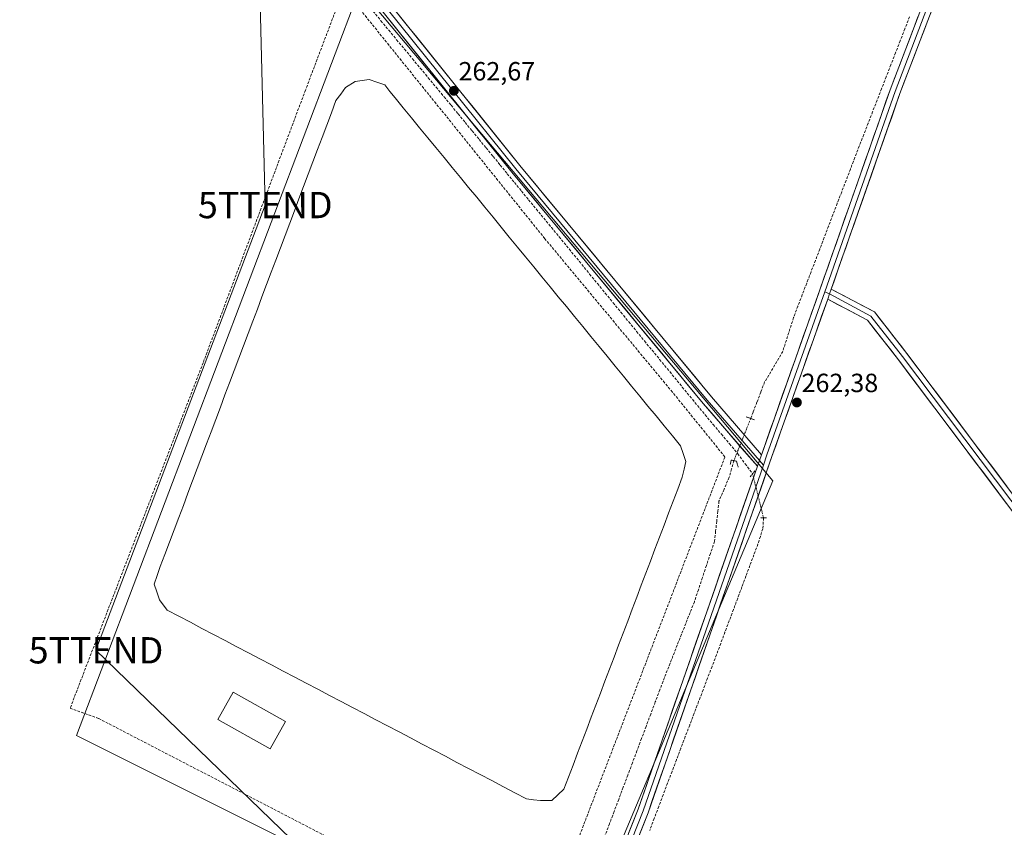
# Model space of a CAD drawing. Units: metres. Extents: x 608343 to 611819, y 4671437 to 4673804.
# Drawn here: x 611181 to 611555, y 4671864 to 4672172 of the extents above; entities that cross this region are included whole.
import ezdxf
from ezdxf.enums import TextEntityAlignment as Align

# ---------------------------------------------------------------- set-up
doc = ezdxf.new("R2010")
doc.units = ezdxf.units.M
doc.header["$MEASUREMENT"] = 0
for name, pattern in [('TRAZO_Y_PUNTO', [1, 0.5, -0.25, 0, -0.25]), ('TRAZOS2', [0.375, 0.25, -0.125]), ('TRAZOSX2', [1.5, 1, -0.5])]:
    doc.linetypes.add(name, pattern=pattern)
doc.layers.get('0').update_dxf_attribs({"lineweight": 5})
for name, color, linetype, lineweight in [('Carátula', 7, 'Continuous', 5), ('Corriente artificial lineal', 5, 'TRAZOSX2', 13), ('Corriente artificial lineal oculto', 135, 'TRAZO_Y_PUNTO', 13), ('Cultivos herbáceos CxS', 92, 'Continuous', 0), ('Edificación', 1, 'Continuous', 13), ('Edificación Cxs', 1, 'Continuous', 13), ('Estanque', 2, 'Continuous', 0), ('Estanque Cxs', 2, 'Continuous', 0), ('Layer 0', 7, 'Continuous', 0), ('Muro lineal', 1, 'TRAZOSX2', 13), ('Puente esquema', 1, 'TRAZOS2', 0), ('Puente lineal', 2, 'TRAZOS2', 0), ('Punto de cota en terreno', 7, 'Continuous', 0), ('Rótulo de punto de cota en terreno', 19, 'Continuous', 0), ('Suelo desnudo CxS', 43, 'Continuous', 0), ('Tendido', 6, 'Continuous', 0), ('Torre de tendido puntual', 7, 'Continuous', 0)]:
    doc.layers.add(name, color=color, linetype=linetype, lineweight=lineweight)
doc.styles.add('Arial', font='txt', dxfattribs={"height": 0.2})

# ---------------------------------------------------------------- blocks, each defined once
blk = doc.blocks.new('*U157')
at = {"layer": 'Cultivos herbáceos CxS', "color": 92, "linetype": 'Continuous', "lineweight": 0}
blk.add_polyline3d([(611387.4905, 4671806.7617, 262.6262), (611467.1187, 4671996.1395, 263.7086), (611310.0215, 4672183.3687, 263.4064), (611202.4151, 4671899.3019, 262.8616), (611387.4905, 4671806.7617, 262.6262)], close=True, dxfattribs=at)
blk = doc.blocks.new('5PATER')
at = {"layer": 'Carátula', "linetype": 'Continuous', "lineweight": 5}
h = blk.add_hatch(color=250, dxfattribs=at)
edge = h.paths.add_edge_path()
edge.add_ellipse((0, 0.01), major_axis=(-1.33, -1.34), ratio=0.999422, start_angle=0, end_angle=360)
blk = doc.blocks.new('5TTEND')
blk.add_text('5TTEND', height=10).set_placement((0, 0), align=Align.MIDDLE_CENTER)

msp = doc.modelspace()

# ---------------------------------------------------------------- linework, layer by layer
at = {"layer": 'Corriente artificial lineal', "color": 5, "linetype": 'TRAZOSX2', "lineweight": 13}
for points in [[(611315.08, 4672174.75, 263.22), (611318.08, 4672171.13, 263.21), (611321.08, 4672167.51, 263.55), (611324.07, 4672163.9, 263.32), (611327.07, 4672160.28, 263.28), (611330.07, 4672156.67, 263.19), (611333.07, 4672153.05, 263.16), (611336.07, 4672149.43, 263.58), (611339.07, 4672145.82, 263.48), (611342.07, 4672142.2, 263.51), (611344.73, 4672138.96, 263.59), (611347.4, 4672135.72, 263.22), (611350.07, 4672132.48, 262.81), (611352.74, 4672129.24, 262.79), (611355.4, 4672126, 263), (611358.07, 4672122.76, 263.08), (611360.76, 4672119.47, 263.64), (611363.45, 4672116.19, 263.42), (611366.14, 4672112.9, 263.46), (611368.83, 4672109.61, 263.31), (611371.52, 4672106.33, 263.52), (611374.21, 4672103.04, 263.18), (611377.1, 4672099.53, 263.34), (611380, 4672096.01, 263.18), (611382.89, 4672092.5, 263.09), (611385.78, 4672088.98, 263), (611388.67, 4672085.47, 262.97), (611391.56, 4672081.95, 263), (611394.45, 4672078.44, 263.11), (611397.43, 4672074.8, 263.18), (611400.41, 4672071.16, 263.21), (611403.38, 4672067.52, 263.32), (611406.36, 4672063.89, 263.6), (611409.34, 4672060.25, 263.39), (611412.31, 4672056.61, 263.44), (611415.29, 4672052.97, 263.44), (611418.27, 4672049.33, 263.26), (611421.14, 4672045.83, 263.32), (611424.02, 4672042.32, 263.27), (611426.9, 4672038.82, 263.24), (611429.78, 4672035.31, 263.28), (611432.65, 4672031.81, 263.41), (611435.53, 4672028.3, 263.61), (611438.41, 4672024.79, 263.15), (611441.28, 4672021.29, 262.98), (611444.39, 4672017.58, 262.84), (611447.5, 4672013.88, 262.71), (611450.61, 4672010.18, 262.68), (611453.44, 4672006.8, 262.72)], [(611519.02, 4672172.65, 262.27), (611517.25, 4672168.09, 262.33), (611515.48, 4672163.52, 262.28), (611513.71, 4672158.96, 262.31), (611511.94, 4672154.39, 262.34), (611510.17, 4672149.83, 262.26), (611508.4, 4672145.27, 262.3), (611506.7, 4672140.9, 262.34), (611505, 4672136.53, 262.29), (611503.31, 4672132.17, 262.29), (611501.61, 4672127.8, 262.24), (611499.91, 4672123.44, 262.39), (611498.21, 4672119.07, 262.42), (611496.55, 4672114.72, 262.46), (611494.89, 4672110.38, 262.37), (611493.22, 4672106.03, 262.4), (611491.56, 4672101.68, 262.41), (611489.9, 4672097.34, 262.36), (611488.23, 4672092.99, 262.42), (611486.57, 4672088.64, 262.44), (611484.91, 4672084.3, 262.34), (611483.24, 4672079.95, 262.41), (611481.58, 4672075.6, 262.45), (611479.92, 4672071.26, 262.4), (611478.26, 4672066.91, 262.41), (611476.59, 4672062.56, 262.45), (611474.93, 4672058.22, 262.41), (611473.56, 4672053.94, 262.41), (611472.19, 4672049.66, 262.46), (611470.83, 4672045.38, 262.41), (611468.53, 4672041.5, 262.44), (611466.24, 4672037.62, 262.53), (611463.95, 4672033.74, 262.51), (611462.49, 4672029.91, 262.49), (611461.03, 4672026.08, 262.49), (611459.57, 4672022.25, 262.42), (611458.64, 4672019.83, 262.26)], [(611452.26, 4672003.83, 262.35), (611451.36, 4672000.66, 262.28), (611450.46, 4671997.5, 262.54), (611448.52, 4671992.92, 262.88), (611446.58, 4671988.35, 262.84), (611446.16, 4671984.55, 262.78), (611445.74, 4671980.75, 262.78), (611445.32, 4671976.95, 262.78), (611444.9, 4671973.15, 262.77), (611443.36, 4671968.55, 262.77), (611441.83, 4671963.95, 262.8), (611440.29, 4671959.34, 262.78), (611438.76, 4671954.74, 262.68), (611437.23, 4671950.13, 262.67), (611435.6, 4671946.01, 262.69), (611433.98, 4671941.89, 262.7), (611432.35, 4671937.77, 262.73), (611430.72, 4671933.66, 262.77), (611429.1, 4671929.54, 262.74), (611427.47, 4671925.42, 262.73), (611425.85, 4671921.3, 262.79), (611424.11, 4671916.66, 262.82), (611422.37, 4671912.03, 262.8), (611420.63, 4671907.4, 262.85), (611418.89, 4671902.77, 262.9), (611417.16, 4671898.14, 262.98), (611415.42, 4671893.51, 263.05), (611413.68, 4671888.88, 263.08), (611411.94, 4671884.25, 263.06), (611410.2, 4671879.62, 263.09), (611408.46, 4671874.99, 262.96), (611406.72, 4671870.36, 262.95), (611404.98, 4671865.73, 262.91), (611403.25, 4671861.1, 262.85)], [(611453.44, 4672006.8, 262.72), (611453.72, 4672006.47, 262.72), (611456.54, 4672002.65, 263.29), (611459.36, 4671998.83, 263.65)], [(611463.53, 4671982.08, 263.6), (611463.24, 4671977.9, 263.31), (611462.32, 4671974.99, 263.49), (611461.39, 4671972.08, 263.54), (611459.87, 4671968.01, 263.15), (611458.35, 4671963.94, 263.09), (611456.83, 4671959.87, 263.25), (611455.31, 4671955.8, 263.17), (611453.7, 4671951.5, 263.11), (611452.09, 4671947.2, 263.49), (611450.48, 4671942.9, 263.41), (611448.87, 4671938.61, 263.1), (611447.26, 4671934.31, 263.49), (611445.65, 4671930.01, 263.37), (611443.95, 4671925.55, 263.13), (611442.25, 4671921.1, 263.11), (611440.56, 4671916.64, 262.87), (611438.86, 4671912.19, 262.92), (611437.16, 4671907.74, 263.36), (611435.46, 4671903.28, 263.27), (611433.78, 4671898.86, 263.15), (611432.1, 4671894.44, 263.42), (611430.42, 4671890.02, 263.17), (611428.74, 4671885.59, 263.13), (611427.05, 4671881.17, 263.34), (611425.37, 4671876.75, 263.16), (611423.69, 4671872.33, 263.21), (611421.97, 4671867.75, 263.46), (611420.25, 4671863.17, 263.21)]]:
    msp.add_polyline3d(points, dxfattribs=at)
at = {"layer": 'Corriente artificial lineal oculto', "color": 135, "linetype": 'TRAZO_Y_PUNTO', "lineweight": 13}
for points in [[(611458.64, 4672019.83, 262.26), (611457.05, 4672015.83, 262.29), (611455.45, 4672011.83, 262.6), (611453.86, 4672007.83, 262.75), (611453.44, 4672006.8, 262.65)], [(611453.44, 4672006.8, 262.65), (611452.26, 4672003.83, 262.35)], [(611459.36, 4671998.83, 263.65), (611460.4, 4671994.64, 264.1), (611461.45, 4671990.45, 264.27), (611462.49, 4671986.26, 264.07), (611463.53, 4671982.08, 263.6)]]:
    msp.add_polyline3d(points, dxfattribs=at)
at = {"layer": 'Cultivos herbáceos CxS', "color": 92, "linetype": 'Continuous', "lineweight": 0}
msp.add_polyline3d([(611387.49, 4671806.76, 262.63), (611467.12, 4671996.14, 263.71), (611310.02, 4672183.37, 263.41), (611202.42, 4671899.3, 262.86), (611387.49, 4671806.76, 262.63)], dxfattribs=at)
at = {"layer": 'Edificación', "color": 1, "linetype": 'Continuous', "lineweight": 13}
msp.add_polyline3d([(611281.83, 4671904.6, 264.64), (611276.04, 4671894.23, 264.62), (611256.08, 4671905.38, 264.62), (611261.87, 4671915.75, 264.52), (611281.83, 4671904.6, 264.64)], dxfattribs=at)
at = {"layer": 'Edificación Cxs', "color": 1, "linetype": 'Continuous', "lineweight": 13}
msp.add_polyline3d([(611281.83, 4671904.6, 264.64), (611276.04, 4671894.23, 264.62), (611256.08, 4671905.38, 264.62), (611261.87, 4671915.75, 264.52), (611281.83, 4671904.6, 264.64)], close=True, dxfattribs=at)
at = {"layer": 'Estanque', "color": 2, "linetype": 'Continuous', "lineweight": 0}
msp.add_polyline3d([(611378.74, 4671874.53, 264.45), (611376.09, 4671874.86, 264.44), (611373.44, 4671875.19, 264.45), (611369.04, 4671877.51, 264.42), (611364.63, 4671879.82, 264.46), (611360.23, 4671882.14, 264.46), (611355.82, 4671884.45, 264.46), (611351.41, 4671886.77, 264.45), (611347.01, 4671889.08, 264.41), (611342.6, 4671891.4, 264.43), (611338.19, 4671893.71, 264.43), (611333.79, 4671896.03, 264.46), (611329.38, 4671898.34, 264.45), (611324.98, 4671900.66, 264.41), (611320.57, 4671902.97, 264.44), (611316.16, 4671905.29, 264.44), (611311.76, 4671907.6, 264.36), (611307.35, 4671909.92, 264.42), (611302.95, 4671912.23, 264.4), (611298.54, 4671914.55, 264.42), (611294.13, 4671916.86, 264.46), (611289.73, 4671919.18, 264.45), (611285.32, 4671921.49, 264.43), (611280.91, 4671923.81, 264.38), (611276.51, 4671926.12, 264.3), (611272.1, 4671928.44, 264.38), (611267.7, 4671930.75, 264.43), (611263.29, 4671933.07, 264.42), (611258.88, 4671935.38, 264.43), (611254.48, 4671937.7, 264.41), (611250.07, 4671940.01, 264.42), (611245.66, 4671942.33, 264.38), (611241.26, 4671944.64, 264.36), (611236.85, 4671946.96, 264.38), (611233.88, 4671950.93, 264.35), (611232.88, 4671953.91, 264.33), (611231.89, 4671956.88, 264.37), (611233.05, 4671960.19, 264.24), (611234.21, 4671963.5, 264.42), (611235.96, 4671968.16, 264.31), (611237.72, 4671972.83, 264.37), (611239.48, 4671977.49, 264.32), (611241.24, 4671982.16, 264.29), (611243, 4671986.82, 264.32), (611244.76, 4671991.49, 264.18), (611246.51, 4671996.15, 264.23), (611248.27, 4672000.82, 264.12), (611250.03, 4672005.48, 264.16), (611251.79, 4672010.15, 264.3), (611253.55, 4672014.81, 264.17), (611255.3, 4672019.48, 264.09), (611257.06, 4672024.14, 264.21), (611258.82, 4672028.81, 264.18), (611260.58, 4672033.47, 264.3), (611262.34, 4672038.14, 264.25), (611264.09, 4672042.8, 264.17), (611265.85, 4672047.47, 264.28), (611267.61, 4672052.13, 264.2), (611269.37, 4672056.8, 264.25), (611271.13, 4672061.46, 264.36), (611272.88, 4672066.13, 264.25), (611274.64, 4672070.79, 264.27), (611276.4, 4672075.46, 264.34), (611278.16, 4672080.12, 264.18), (611279.92, 4672084.79, 264.19), (611281.68, 4672089.45, 264.35), (611283.43, 4672094.12, 264.29), (611285.19, 4672098.78, 264.26), (611286.95, 4672103.45, 264.27), (611288.71, 4672108.11, 264.29), (611290.47, 4672112.78, 264.19), (611292.22, 4672117.44, 264.27), (611293.98, 4672122.11, 264.14), (611295.74, 4672126.77, 264.29), (611297.5, 4672131.44, 264.32), (611299.26, 4672136.1, 264.2), (611301.01, 4672140.77, 264.33), (611302.83, 4672143.25, 264.24), (611304.65, 4672145.73, 264.12), (611308.29, 4672148.04, 264.33), (611310.94, 4672148.37, 264.35), (611313.58, 4672148.71, 264.39), (611316.56, 4672147.71, 264.26), (611319.53, 4672146.72, 264.2), (611321.52, 4672144.24, 264.21), (611323.5, 4672141.76, 264.05), (611326.6, 4672137.98, 264.24), (611329.7, 4672134.2, 264.1), (611332.8, 4672130.42, 264.29), (611335.9, 4672126.64, 264.13), (611339, 4672122.86, 264.04), (611342.1, 4672119.08, 264.18), (611345.2, 4672115.3, 264.04), (611348.3, 4672111.52, 264.05), (611351.4, 4672107.74, 264.19), (611354.5, 4672103.96, 264.07), (611357.6, 4672100.18, 264.12), (611360.7, 4672096.4, 264.14), (611363.8, 4672092.62, 264.16), (611366.9, 4672088.84, 264.38), (611369.99, 4672085.06, 264.15), (611373.09, 4672081.28, 264.19), (611376.19, 4672077.5, 264.28), (611379.29, 4672073.72, 264.22), (611382.39, 4672069.94, 264.32), (611385.49, 4672066.16, 264.22), (611388.59, 4672062.38, 264.21), (611391.69, 4672058.6, 264.4), (611394.79, 4672054.83, 264.11), (611397.89, 4672051.05, 264.13), (611400.99, 4672047.27, 264.21), (611404.09, 4672043.49, 264.24), (611407.19, 4672039.71, 264.22), (611410.29, 4672035.93, 264.18), (611413.39, 4672032.15, 264.17), (611416.49, 4672028.37, 264.37), (611419.59, 4672024.59, 264.13), (611422.68, 4672020.81, 264.08), (611425.78, 4672017.03, 264.12), (611428.88, 4672013.25, 264.12), (611431.98, 4672009.47, 264.21), (611432.98, 4672006.49, 264.13), (611433.97, 4672003.51, 264.13), (611433.31, 4672000.54, 264.18), (611432.64, 4671997.56, 264.27), (611430.91, 4671992.99, 264.34), (611429.18, 4671988.43, 264.39), (611427.45, 4671983.86, 264.36), (611425.72, 4671979.3, 264.37), (611423.99, 4671974.73, 264.36), (611422.26, 4671970.16, 264.33), (611420.53, 4671965.6, 264.38), (611418.8, 4671961.03, 264.4), (611417.07, 4671956.46, 264.37), (611415.34, 4671951.9, 264.39), (611413.61, 4671947.33, 264.39), (611411.88, 4671942.76, 264.4), (611410.15, 4671938.2, 264.43), (611408.42, 4671933.63, 264.4), (611406.69, 4671929.06, 264.38), (611404.96, 4671924.5, 264.42), (611403.24, 4671919.93, 264.4), (611401.51, 4671915.36, 264.45), (611399.78, 4671910.8, 264.45), (611398.05, 4671906.23, 264.41), (611396.32, 4671901.66, 264.42), (611394.59, 4671897.1, 264.4), (611392.86, 4671892.53, 264.35), (611391.13, 4671887.96, 264.39), (611389.4, 4671883.4, 264.41), (611387.67, 4671878.83, 264.35), (611385.35, 4671876.68, 264.36), (611383.04, 4671874.53, 264.41), (611378.74, 4671874.53, 264.45)], dxfattribs=at)
at = {"layer": 'Estanque Cxs', "color": 2, "linetype": 'Continuous', "lineweight": 0}
msp.add_polyline3d([(611383.04, 4671874.53, 264.41), (611378.74, 4671874.53, 264.45), (611376.09, 4671874.86, 264.44), (611373.44, 4671875.19, 264.45), (611369.04, 4671877.51, 264.42), (611364.63, 4671879.82, 264.46), (611360.23, 4671882.14, 264.46), (611355.82, 4671884.45, 264.46), (611351.41, 4671886.77, 264.45), (611347.01, 4671889.08, 264.41), (611342.6, 4671891.4, 264.42), (611338.19, 4671893.71, 264.43), (611333.79, 4671896.03, 264.46), (611329.38, 4671898.34, 264.45), (611324.98, 4671900.66, 264.41), (611320.57, 4671902.97, 264.44), (611316.16, 4671905.29, 264.44), (611311.76, 4671907.6, 264.36), (611307.35, 4671909.92, 264.42), (611302.95, 4671912.23, 264.4), (611298.54, 4671914.55, 264.42), (611294.13, 4671916.86, 264.46), (611289.73, 4671919.18, 264.45), (611285.32, 4671921.49, 264.43), (611280.91, 4671923.81, 264.38), (611276.51, 4671926.12, 264.3), (611272.1, 4671928.44, 264.38), (611267.7, 4671930.75, 264.43), (611263.29, 4671933.07, 264.42), (611258.88, 4671935.38, 264.43), (611254.48, 4671937.7, 264.41), (611250.07, 4671940.01, 264.42), (611245.66, 4671942.33, 264.38), (611241.26, 4671944.64, 264.36), (611236.85, 4671946.96, 264.38), (611233.88, 4671950.93, 264.35), (611232.88, 4671953.91, 264.33), (611231.89, 4671956.88, 264.37), (611233.05, 4671960.19, 264.24), (611234.21, 4671963.5, 264.42), (611235.96, 4671968.16, 264.31), (611237.72, 4671972.83, 264.37), (611239.48, 4671977.49, 264.32), (611241.24, 4671982.16, 264.29), (611243, 4671986.82, 264.32), (611244.76, 4671991.49, 264.18), (611246.51, 4671996.15, 264.23), (611248.27, 4672000.82, 264.12), (611250.03, 4672005.48, 264.16), (611251.79, 4672010.15, 264.3), (611253.55, 4672014.81, 264.17), (611255.3, 4672019.48, 264.09), (611257.06, 4672024.14, 264.21), (611258.82, 4672028.81, 264.18), (611260.58, 4672033.47, 264.3), (611262.34, 4672038.14, 264.25), (611264.09, 4672042.8, 264.17), (611265.85, 4672047.47, 264.28), (611267.61, 4672052.13, 264.2), (611269.37, 4672056.8, 264.25), (611271.13, 4672061.46, 264.36), (611272.88, 4672066.13, 264.25), (611274.64, 4672070.79, 264.27), (611276.4, 4672075.46, 264.34), (611278.16, 4672080.12, 264.18), (611279.92, 4672084.79, 264.19), (611281.68, 4672089.45, 264.35), (611283.43, 4672094.12, 264.29), (611285.19, 4672098.78, 264.26), (611286.95, 4672103.45, 264.27), (611288.71, 4672108.11, 264.29), (611290.47, 4672112.78, 264.19), (611292.22, 4672117.44, 264.27), (611293.98, 4672122.11, 264.14), (611295.74, 4672126.77, 264.29), (611297.5, 4672131.44, 264.32), (611299.26, 4672136.1, 264.2), (611301.01, 4672140.77, 264.33), (611302.83, 4672143.25, 264.24), (611304.65, 4672145.73, 264.12), (611308.29, 4672148.04, 264.33), (611310.94, 4672148.37, 264.35), (611313.58, 4672148.71, 264.39), (611316.56, 4672147.71, 264.26), (611319.53, 4672146.72, 264.2), (611321.52, 4672144.24, 264.21), (611323.5, 4672141.76, 264.05), (611326.6, 4672137.98, 264.24), (611329.7, 4672134.2, 264.1), (611332.8, 4672130.42, 264.29), (611335.9, 4672126.64, 264.13), (611339, 4672122.86, 264.04), (611342.1, 4672119.08, 264.18), (611345.2, 4672115.3, 264.04), (611348.3, 4672111.52, 264.05), (611351.4, 4672107.74, 264.19), (611354.5, 4672103.96, 264.07), (611357.6, 4672100.18, 264.12), (611360.7, 4672096.4, 264.14), (611363.8, 4672092.62, 264.16), (611366.9, 4672088.84, 264.38), (611369.99, 4672085.06, 264.15), (611373.09, 4672081.28, 264.19), (611376.19, 4672077.5, 264.28), (611379.29, 4672073.72, 264.22), (611382.39, 4672069.94, 264.32), (611385.49, 4672066.16, 264.22), (611388.59, 4672062.38, 264.21), (611391.69, 4672058.6, 264.4), (611394.79, 4672054.83, 264.11), (611397.89, 4672051.05, 264.13), (611400.99, 4672047.27, 264.21), (611404.09, 4672043.49, 264.24), (611407.19, 4672039.71, 264.22), (611410.29, 4672035.93, 264.18), (611413.39, 4672032.15, 264.17), (611416.49, 4672028.37, 264.37), (611419.59, 4672024.59, 264.13), (611422.68, 4672020.81, 264.08), (611425.78, 4672017.03, 264.12), (611428.88, 4672013.25, 264.12), (611431.98, 4672009.47, 264.21), (611432.98, 4672006.49, 264.13), (611433.97, 4672003.51, 264.13), (611433.31, 4672000.54, 264.18), (611432.64, 4671997.56, 264.27), (611430.91, 4671992.99, 264.34), (611429.18, 4671988.43, 264.39), (611427.45, 4671983.86, 264.36), (611425.72, 4671979.3, 264.37), (611423.99, 4671974.73, 264.36), (611422.26, 4671970.16, 264.33), (611420.53, 4671965.6, 264.38), (611418.8, 4671961.03, 264.4), (611417.07, 4671956.46, 264.37), (611415.34, 4671951.9, 264.39), (611413.61, 4671947.33, 264.39), (611411.88, 4671942.76, 264.4), (611410.15, 4671938.2, 264.43), (611408.42, 4671933.63, 264.4), (611406.69, 4671929.06, 264.38), (611404.96, 4671924.5, 264.42), (611403.24, 4671919.93, 264.4), (611401.51, 4671915.36, 264.45), (611399.78, 4671910.8, 264.45), (611398.05, 4671906.23, 264.41), (611396.32, 4671901.66, 264.42), (611394.59, 4671897.1, 264.4), (611392.86, 4671892.53, 264.35), (611391.13, 4671887.96, 264.39), (611389.4, 4671883.4, 264.41), (611387.67, 4671878.83, 264.35), (611385.35, 4671876.68, 264.36), (611383.04, 4671874.53, 264.41)], close=True, dxfattribs=at)
at = {"layer": 'Layer 0', "linetype": 'Continuous', "lineweight": 0}
for points in [[(611061.07, 4672491.05), (611070.75, 4672477.28), (611126.31, 4672411.8), (611166, 4672362.52), (611218.26, 4672299.02), (611270.51, 4672236.51), (611320.45, 4672175.66), (611369.4, 4672114.8), (611442.16, 4672026.83), (611461.95, 4672003.86)], [(611064.4, 4672489.86), (611065.07, 4672488.83), (611072.34, 4672478.51), (611127.86, 4672413.07), (611167.55, 4672363.78), (611219.8, 4672300.29), (611272.05, 4672237.79), (611322, 4672176.92), (611370.95, 4672116.07), (611443.69, 4672028.12), (611462.71, 4672006.04)], [(611461.19, 4672001.67), (611440.63, 4672025.54), (611367.85, 4672113.54), (611318.9, 4672174.39), (611268.97, 4672235.23), (611216.72, 4672297.74), (611164.45, 4672361.25), (611124.77, 4672410.52), (611069.17, 4672476.06), (611067.45, 4672478.49), (611066.82, 4672479.26), (611066.07, 4672479.9), (611065.53, 4672480.26), (611065.1, 4672480.63)], [(611462.71, 4672006.04), (611462.94, 4672006.71), (611484.91, 4672068.74), (611511.63, 4672144.85), (611538.14, 4672214.28), (611550.27, 4672239.07), (611552.76, 4672247.82)], [(611554.28, 4672245.87), (611552.14, 4672238.35), (611539.97, 4672213.48), (611513.51, 4672144.16), (611486.8, 4672068.08)], [(611555.79, 4672243.87), (611554.02, 4672237.63), (611541.81, 4672212.68), (611515.39, 4672143.47), (611489.26, 4672069.04)], [(611486.8, 4672068.08), (611464.83, 4672006.05), (611463.46, 4672002.11)], [(611486.8, 4672068.08), (611488.62, 4672067.23)], [(611489.26, 4672069.04), (611488.62, 4672067.23), (611487.91, 4672065.23)], [(611489.26, 4672069.04), (611488.62, 4672067.23), (611487.91, 4672065.23)], [(611488.62, 4672067.23), (611504.33, 4672058.82), (611516.4, 4672043.37), (611557.46, 4671988.76), (611595.35, 4671938.8), (611634.72, 4671887.79), (611680.86, 4671827.26), (611734.2, 4671757.41), (611812.1, 4671655.81), (611816.39, 4671650.29)], [(611489.26, 4672069.04), (611505.65, 4672060.39), (611517.99, 4672044.58), (611559.06, 4671989.96), (611596.94, 4671940.02), (611636.31, 4671889.01), (611682.45, 4671828.47), (611735.79, 4671758.62), (611813.68, 4671657.03), (611816.34, 4671653.61)], [(611487.91, 4672065.23), (611466.72, 4672005.38), (611419.61, 4671869.88), (611387.85, 4671789.42), (611348.17, 4671686.25), (611285.73, 4671519.06), (611276.67, 4671493.3), (611276.32, 4671491.97), (611276.21, 4671490.62), (611276.31, 4671489.32)], [(611816.44, 4671646.97), (611810.51, 4671654.58), (611732.62, 4671756.19), (611679.27, 4671826.04), (611633.13, 4671886.58), (611593.76, 4671937.59), (611555.87, 4671987.55), (611514.81, 4672042.15), (611503.02, 4672057.25), (611487.91, 4672065.23)], [(611462.71, 4672006.04), (611461.19, 4672001.67)], [(611462.71, 4672006.04), (611461.19, 4672001.67)], [(611461.95, 4672003.86), (611463.46, 4672002.11)], [(611271.61, 4671491.12), (611271.9, 4671491.79), (611281.97, 4671520.42), (611344.43, 4671687.67), (611384.12, 4671790.87), (611415.86, 4671871.28), (611461.19, 4672001.67)], [(611463.46, 4672002.11), (611417.73, 4671870.58), (611385.98, 4671790.15), (611346.3, 4671686.96), (611283.85, 4671519.74), (611273.52, 4671490.39)]]:
    msp.add_lwpolyline(points, dxfattribs=at)
for points in [[(611527.72, 4672175.77, 262.27), (611525.96, 4672171.16, 262.23), (611524.2, 4672166.54, 262.25), (611522.44, 4672161.93, 262.3), (611520.67, 4672157.31, 262.25), (611518.91, 4672152.7, 262.27), (611517.15, 4672148.09, 262.34), (611515.39, 4672143.47, 262.22), (611513.82, 4672138.99, 262.27), (611512.24, 4672134.5, 262.28), (611510.67, 4672130.02, 262.23), (611509.09, 4672125.53, 262.27), (611507.52, 4672121.05, 262.33), (611505.94, 4672116.56, 262.32), (611504.37, 4672112.08, 262.34), (611502.79, 4672107.59, 262.36), (611501.22, 4672103.11, 262.27), (611499.64, 4672098.62, 262.3), (611498.07, 4672094.14, 262.39), (611496.49, 4672089.65, 262.34), (611494.92, 4672085.17, 262.38), (611493.34, 4672080.68, 262.42), (611491.77, 4672076.2, 262.41), (611490.19, 4672071.71, 262.45), (611489.26, 4672069.04, 262.46), (611488.62, 4672067.23, 262.47), (611487.91, 4672065.23, 262.48), (611487.05, 4672062.81, 262.49), (611485.49, 4672058.39, 262.49), (611483.93, 4672053.97, 262.46), (611482.36, 4672049.56, 262.45), (611480.8, 4672045.14, 262.43), (611479.23, 4672040.72, 262.39), (611477.67, 4672036.31, 262.41), (611476.1, 4672031.89, 262.42), (611474.54, 4672027.47, 262.39), (611472.97, 4672023.05, 262.43), (611471.41, 4672018.64, 262.46), (611469.85, 4672014.22, 262.42), (611468.28, 4672009.8, 262.46), (611466.72, 4672005.38, 263.08), (611465.09, 4672000.71, 263.69), (611463.47, 4671996.04, 264.08), (611461.84, 4671991.37, 264.27), (611460.22, 4671986.69, 264.11), (611458.59, 4671982.02, 263.81), (611456.97, 4671977.35, 263.39), (611455.35, 4671972.68, 263.01), (611453.72, 4671968, 262.83), (611452.1, 4671963.33, 262.78), (611450.47, 4671958.66, 262.71), (611448.85, 4671953.99, 262.69), (611447.22, 4671949.31, 262.76), (611445.6, 4671944.64, 262.71), (611443.98, 4671939.97, 262.81), (611442.35, 4671935.3, 262.84), (611440.73, 4671930.63, 262.76), (611439.1, 4671925.95, 262.86), (611437.48, 4671921.28, 262.79), (611435.85, 4671916.61, 262.76), (611434.23, 4671911.94, 262.85), (611432.6, 4671907.26, 262.88), (611430.98, 4671902.59, 262.84), (611429.36, 4671897.92, 263.1), (611427.73, 4671893.25, 262.94), (611426.11, 4671888.57, 262.92), (611424.48, 4671883.9, 263.15), (611422.86, 4671879.23, 262.94), (611421.23, 4671874.56, 263.22), (611419.61, 4671869.88, 263.22), (611417.84, 4671865.41, 262.99), (611416.08, 4671860.94, 263.01)], [(611325.06, 4672173.11, 262.56), (611328.12, 4672169.31, 262.53), (611331.18, 4672165.51, 262.59), (611334.24, 4672161.7, 262.64), (611337.3, 4672157.9, 262.56), (611340.36, 4672154.1, 262.53), (611343.42, 4672150.29, 262.54), (611346.48, 4672146.49, 262.47), (611349.54, 4672142.69, 262.49), (611352.6, 4672138.88, 262.46), (611355.65, 4672135.08, 262.48), (611358.71, 4672131.28, 262.54), (611361.77, 4672127.47, 262.58), (611364.83, 4672123.67, 262.59), (611367.89, 4672119.87, 262.52), (611370.95, 4672116.07, 262.58), (611374.11, 4672112.24, 262.67), (611377.28, 4672108.42, 262.55), (611380.44, 4672104.59, 262.62), (611383.6, 4672100.77, 262.69), (611386.76, 4672096.95, 262.62), (611389.93, 4672093.12, 262.62), (611393.09, 4672089.3, 262.63), (611396.25, 4672085.47, 262.67), (611399.41, 4672081.65, 262.71), (611402.58, 4672077.83, 262.69), (611405.74, 4672074, 262.73), (611408.9, 4672070.18, 262.71), (611412.06, 4672066.36, 262.69), (611415.23, 4672062.53, 262.7), (611418.39, 4672058.71, 262.63), (611421.55, 4672054.88, 262.67), (611424.71, 4672051.06, 262.75), (611427.88, 4672047.24, 262.73), (611431.04, 4672043.41, 262.64), (611434.2, 4672039.59, 262.66), (611437.36, 4672035.76, 262.68), (611440.53, 4672031.94, 262.74), (611443.69, 4672028.12, 262.73), (611446.86, 4672024.44, 262.67), (611450.03, 4672020.76, 262.63), (611453.2, 4672017.08, 262.42), (611456.37, 4672013.4, 262.5), (611459.54, 4672009.72, 262.62), (611462.71, 4672006.04, 263.02), (611461.32, 4672002.04, 263.62), (611461.19, 4672001.67, 263.68), (611458.25, 4672005.08, 263.18), (611455.32, 4672008.49, 262.78), (611452.38, 4672011.9, 262.62), (611449.44, 4672015.31, 262.64), (611446.51, 4672018.72, 262.71), (611443.57, 4672022.13, 262.85), (611440.63, 4672025.54, 262.96), (611437.47, 4672029.36, 263.43), (611434.3, 4672033.19, 263.19), (611431.14, 4672037.01, 263.04), (611427.97, 4672040.84, 263.03), (611424.81, 4672044.67, 263.12), (611421.65, 4672048.49, 263.08), (611418.48, 4672052.32, 263.23), (611415.32, 4672056.15, 263.19), (611412.15, 4672059.97, 263.35), (611408.99, 4672063.8, 263.21), (611405.82, 4672067.62, 263.05), (611402.66, 4672071.45, 263.08), (611399.49, 4672075.28, 262.99), (611396.33, 4672079.1, 263.05), (611393.17, 4672082.93, 262.9), (611390, 4672086.75, 262.85), (611386.84, 4672090.58, 262.85), (611383.67, 4672094.41, 262.95), (611380.51, 4672098.23, 263.08), (611377.34, 4672102.06, 263.03), (611374.18, 4672105.88, 263.1), (611371.01, 4672109.71, 263.34), (611367.85, 4672113.54, 263.23), (611364.79, 4672117.34, 263.1), (611361.73, 4672121.14, 263.21), (611358.67, 4672124.95, 262.83), (611355.61, 4672128.75, 262.73), (611352.55, 4672132.55, 262.57), (611349.49, 4672136.36, 262.87), (611346.43, 4672140.16, 263.2), (611343.38, 4672143.97, 263.08), (611340.32, 4672147.77, 263.04), (611337.26, 4672151.57, 263.04), (611334.2, 4672155.38, 262.95), (611331.14, 4672159.18, 263.16), (611328.08, 4672162.98, 263.26), (611325.02, 4672166.79, 263.1), (611321.96, 4672170.59, 263.21), (611318.9, 4672174.39, 263.06)], [(611412.33, 4671862.34, 262.71), (611414.09, 4671866.81, 262.75), (611415.86, 4671871.28, 262.71), (611417.48, 4671875.95, 262.69), (611419.11, 4671880.62, 262.68), (611420.73, 4671885.29, 262.7), (611422.35, 4671889.96, 262.62), (611423.98, 4671894.63, 262.61), (611425.6, 4671899.3, 262.63), (611427.22, 4671903.97, 262.55), (611428.85, 4671908.64, 262.61), (611430.47, 4671913.31, 262.6), (611432.09, 4671917.98, 262.52), (611433.72, 4671922.65, 262.58), (611435.34, 4671927.32, 262.58), (611436.96, 4671931.99, 262.54), (611438.59, 4671936.66, 262.64), (611440.21, 4671941.33, 262.59), (611441.84, 4671946, 262.48), (611443.46, 4671950.67, 262.52), (611445.08, 4671955.34, 262.55), (611446.71, 4671960.01, 262.5), (611448.33, 4671964.68, 262.62), (611449.95, 4671969.35, 262.78), (611451.58, 4671974.02, 262.87), (611453.2, 4671978.69, 262.98), (611454.82, 4671983.36, 263.5), (611456.45, 4671988.03, 263.96), (611458.07, 4671992.7, 263.91), (611459.7, 4671997.37, 263.82), (611461.19, 4672001.67, 263.66), (611461.32, 4672002.04, 263.65), (611462.71, 4672006.04, 263), (611462.94, 4672006.71, 262.89), (611464.51, 4672011.14, 262.46), (611466.08, 4672015.57, 262.43), (611467.65, 4672020, 262.41), (611469.22, 4672024.43, 262.37), (611470.79, 4672028.86, 262.35), (611472.36, 4672033.29, 262.31), (611473.93, 4672037.73, 262.34), (611475.5, 4672042.16, 262.35), (611477.07, 4672046.59, 262.32), (611478.64, 4672051.02, 262.34), (611480.2, 4672055.45, 262.37), (611481.77, 4672059.88, 262.33), (611483.34, 4672064.31, 262.31), (611484.91, 4672068.74, 262.37), (611486.48, 4672073.22, 262.32), (611488.06, 4672077.7, 262.28), (611489.63, 4672082.17, 262.31), (611491.2, 4672086.65, 262.29), (611492.77, 4672091.13, 262.27), (611494.34, 4672095.6, 262.31), (611495.92, 4672100.08, 262.33), (611497.49, 4672104.56, 262.24), (611499.06, 4672109.03, 262.29), (611500.63, 4672113.51, 262.3), (611502.2, 4672117.99, 262.23), (611503.78, 4672122.46, 262.29), (611505.35, 4672126.94, 262.23), (611506.92, 4672131.42, 262.16), (611508.49, 4672135.89, 262.24), (611510.06, 4672140.37, 262.27), (611511.63, 4672144.85, 262.17), (611513.4, 4672149.48, 262.24), (611515.17, 4672154.1, 262.27), (611516.93, 4672158.73, 262.2), (611518.7, 4672163.36, 262.27), (611520.47, 4672167.99, 262.25), (611522.23, 4672172.62, 262.17)], [(611555.87, 4671987.55, 262.65), (611552.93, 4671991.45, 262.66), (611550, 4671995.35, 262.65), (611547.07, 4671999.25, 262.63), (611544.14, 4672003.15, 262.65), (611541.2, 4672007.05, 262.66), (611538.27, 4672010.95, 262.64), (611535.34, 4672014.85, 262.62), (611532.41, 4672018.75, 262.53), (611529.47, 4672022.65, 262.6), (611526.54, 4672026.55, 262.6), (611523.61, 4672030.45, 262.61), (611520.68, 4672034.35, 262.61), (611517.74, 4672038.25, 262.57), (611514.81, 4672042.15, 262.57), (611511.86, 4672045.93, 262.53), (611508.92, 4672049.7, 262.58), (611505.97, 4672053.48, 262.5), (611503.02, 4672057.25, 262.49), (611499.24, 4672059.25, 262.54), (611495.47, 4672061.24, 262.54), (611491.69, 4672063.23, 262.54), (611487.91, 4672065.23, 262.48), (611488.62, 4672067.23, 262.47), (611489.26, 4672069.04, 262.46), (611493.35, 4672066.88, 262.52), (611497.45, 4672064.71, 262.54), (611501.55, 4672062.55, 262.52), (611505.65, 4672060.39, 262.52), (611508.11, 4672057.23, 262.5), (611510.58, 4672054.07, 262.46), (611513.05, 4672050.91, 262.49), (611515.52, 4672047.75, 262.51), (611517.99, 4672044.58, 262.51), (611520.92, 4672040.68, 262.52), (611523.85, 4672036.78, 262.54), (611526.79, 4672032.88, 262.56), (611529.72, 4672028.98, 262.56), (611532.65, 4672025.08, 262.58), (611535.59, 4672021.18, 262.58), (611538.52, 4672017.27, 262.59), (611541.46, 4672013.37, 262.54), (611544.39, 4672009.47, 262.57), (611547.32, 4672005.57, 262.56), (611550.26, 4672001.67, 262.59), (611553.19, 4671997.77, 262.54), (611556.12, 4671993.87, 262.53)]]:
    msp.add_polyline3d(points, dxfattribs=at)
at = {"layer": 'Muro lineal', "color": 1, "linetype": 'TRAZOSX2', "lineweight": 13}
msp.add_polyline3d([(611377.52, 4671819.38, 262.74), (611448.85, 4672005.25, 262.54), (611428.89, 4672029.88, 263.2), (611380.42, 4672088.22, 263.23), (611342.84, 4672134.9, 263.82), (611303.96, 4672183.13, 263.18), (611289.43, 4672144.76, 262.84), (611250.53, 4672041.07, 262.92), (611199.94, 4671909.63, 262.71), (611210.83, 4671905.74, 262.86), (611377.52, 4671819.38, 262.74)], dxfattribs=at)
at = {"layer": 'Puente esquema', "color": 1, "linetype": 'TRAZOS2', "lineweight": 0}
msp.add_polyline3d([(611450.87, 4672002.4, 262.26), (611451.27, 4672004.06, 262.24), (611453.25, 4672003.59, 262.57), (611453.89, 4672001.29, 262.71)], dxfattribs=at)
at = {"layer": 'Puente lineal', "color": 2, "linetype": 'TRAZOS2', "lineweight": 0}
for points in [[(611456.98, 4672020.42, 262.28), (611460.16, 4672019.3, 262.29)], [(611458.49, 4671997.71, 263.56), (611460.24, 4671999.94, 263.73)], [(611464.68, 4671982.08, 263.44), (611462.38, 4671982.08, 263.76)]]:
    msp.add_polyline3d(points, dxfattribs=at)
at = {"layer": 'Suelo desnudo CxS', "color": 43, "linetype": 'Continuous', "lineweight": 0}
msp.add_polyline3d([(611387.49, 4671806.76, 262.63), (611202.42, 4671899.3, 262.86), (611310.02, 4672183.37, 263.41), (611467.12, 4671996.14, 263.71), (611387.49, 4671806.76, 262.63)], close=True, dxfattribs=at)
msp.add_polyline3d([(611387.49, 4671806.76, 262.63), (611467.12, 4671996.14, 263.71), (611310.02, 4672183.37, 263.41), (611202.42, 4671899.3, 262.86), (611387.49, 4671806.76, 262.63)], dxfattribs=at)
at = {"layer": 'Tendido', "color": 6, "linetype": 'Continuous', "lineweight": 0}
msp.add_polyline3d([(610570.76, 4673584.18, 263.74), (610615, 4673487.25, 263.55), (610725.6, 4673374.8, 263.41), (610712.9, 4673280.61, 263.77), (610677.14, 4673177.87, 262.96), (610622.1, 4673033.09, 263.61), (610700.84, 4672936.15, 263.39), (610776.47, 4672844.14, 263.38), (610893.94, 4672701.06, 263.06), (610980.52, 4672596.49, 262.86), (611067.09, 4672491.72, 262.49), (611181.6, 4672351.81, 262.48), (611270.5, 4672244.49, 262.6), (611274.13, 4672101.02, 262.77), (611209.79, 4671931.69, 262.76), (611303.46, 4671841.03, 262.84), (611358.76, 4671813.52, 262.93), (611396.33, 4671794.34, 262.92)], dxfattribs=at)

# ---------------------------------------------------------------- block references
at = {"layer": 'Cultivos herbáceos CxS', "color": 92, "linetype": 'Continuous', "lineweight": 0}
msp.add_blockref('*U157', (0, 0), dxfattribs=at)
at = {"layer": 'Punto de cota en terreno', "linetype": 'Continuous', "lineweight": 0}
for p in [(611345.82, 4672144.46, 262.67), (611476.2, 4672025.93, 262.38)]:
    msp.add_blockref('5PATER', p, dxfattribs=at)
at = {"layer": 'Torre de tendido puntual', "linetype": 'Continuous', "lineweight": 0}
for p in [(611274.13, 4672101.02, 262.77), (611209.79, 4671931.69, 262.76)]:
    msp.add_blockref('5TTEND', p, dxfattribs=at)

# ---------------------------------------------------------------- texts
at = {"layer": 'Rótulo de punto de cota en terreno', "color": 19, "linetype": 'Continuous', "lineweight": 0, "style": 'Arial'}
for s, p in [('262,67', (611347.58, 4672146.22)), ('262,38', (611477.96, 4672027.69))]:
    msp.add_text(s, height=7, dxfattribs=at).set_placement(p, align=Align.BOTTOM_LEFT)

doc.saveas('drawing.dxf')
